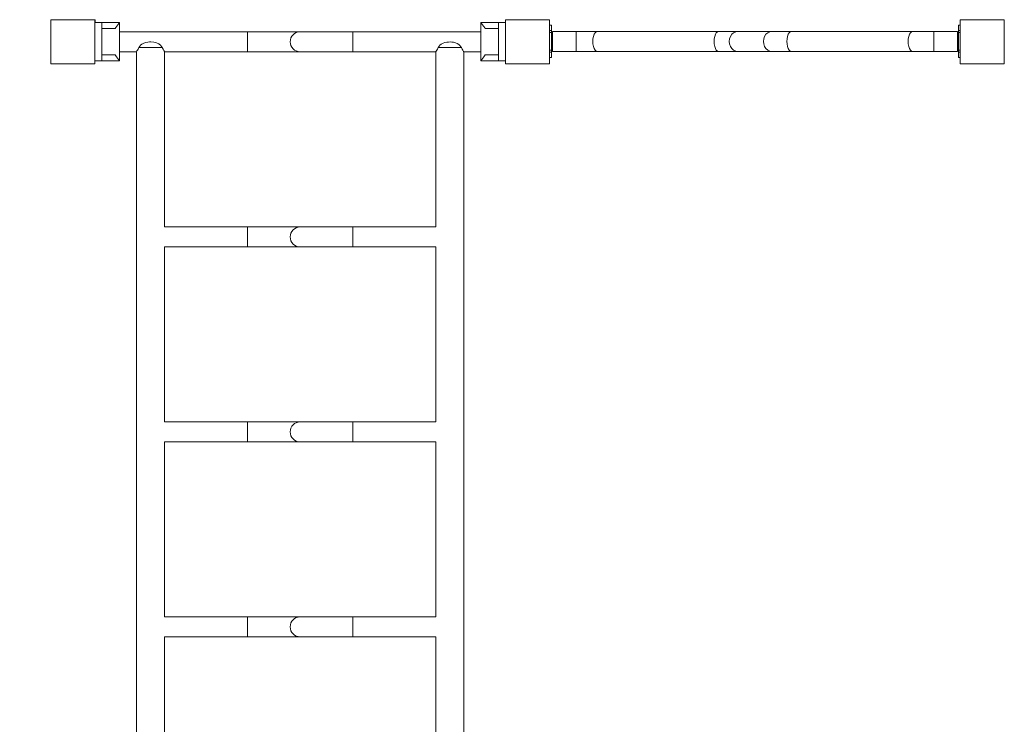
# Model space of a CAD drawing. Units: millimetres. Extents: x 1398 to 11103, y 1714 to 12779.
# Drawn here: x 3076 to 4754, y 7521 to 8721 of the extents above; entities that cross this region are included whole.
import ezdxf

# ---------------------------------------------------------------- set-up
doc = ezdxf.new("R2010")
doc.units = ezdxf.units.MM
doc.header["$MEASUREMENT"] = 0
doc.linetypes.add('DGN Style 2', pattern=[64.882046, 38.929227, -25.952818])
for name, color, linetype, lineweight in [('Level 15', 7, 'Continuous', 0), ('Level 25', 7, 'Continuous', 0), ('Level 26', 7, 'Continuous', 0)]:
    doc.layers.add(name, color=color, linetype=linetype, lineweight=lineweight)

msp = doc.modelspace()

# ---------------------------------------------------------------- linework, layer by layer
at = {"layer": 'Level 15', "color": 7, "linetype": 'DGN Style 2', "lineweight": 13}
msp.add_rational_spline([(3204.3, 4526.1), (3406.6, 4526.1), (3608.8, 4526.1), (3792.8, 4487.9), (3980.8, 4487.9), (4140.2, 4487.9), (4299.5, 4487.9), (4727.9, 4019.9), (5361.3, 3981.8), (5365.6, 3963.2), (5370, 3944.7), (5564.8, 3115.3), (6250.2, 2609.1), (6897.6, 1544.9), (8106.1, 1740.3), (9314.6, 1935.8), (9718.3, 3170), (9814.1, 3463), (9910, 3756), (9984.3, 3983.2), (9984.3, 4222.4), (9984.1, 4309.2), (9983.9, 4396.1), (10275.5, 4569.2), (10464.3, 4851), (10655.3, 5136), (10846.2, 5421), (11347, 6168.4), (10923.4, 6962.2), (10499.8, 7755.9), (9600.1, 7755.9), (9431.5, 7755.9), (9262.9, 7755.9), (9170.9, 7798.9), (9073.9, 7829), (10470.7, 8801.4), (10260.6, 10490.3), (10192.8, 11035.1), (9789.2, 11407.4), (9789.2, 11592.8), (9789.2, 11778.1), (9789.2, 12778.1), (8789.2, 12778.1), (8541.8, 12778.1), (8294.4, 12778.1), (7863.1, 12778.1), (7567.1, 12464.4), (7330, 12545.9), (7079.3, 12545.9), (7041.8, 12545.9), (7004.3, 12545.9), (6835.8, 12545.9), (6671.6, 12508.5), (6654.3, 12508.5), (6637.1, 12508.5), (6472.8, 12545.9), (6304.3, 12545.9), (6266.8, 12545.9), (6229.3, 12545.9), (4729.3, 12545.9), (4729.3, 11045.9), (4729.3, 11020.9), (4729.3, 10995.9), (4704.6, 10995.9), (4679.9, 10995.9), (4679.6, 10995.9), (4679.3, 10995.9), (4629.6, 10995.9), (4579.9, 10992.6), (4329.6, 10992.6), (4079.3, 10992.6), (4029.7, 10995.9), (3979.9, 10995.9), (3979.6, 10995.9), (3979.3, 10995.9), (3941.8, 10995.9), (3904.3, 10995.9), (3554.3, 10995.9), (3204.3, 10995.9), (3204.3, 10995.9), (3204.3, 10995.9), (3167.1, 10995.9), (3129.9, 10995.9), (3129.6, 10995.9), (3129.3, 10995.9), (1723.6, 10995.9), (1632.5, 9593.2), (1404.3, 9184.3), (1404.3, 8716.1), (1404.3, 7521.1), (1404.3, 6326.1), (1404.3, 4526.1), (3204.3, 4526.1)], [1, 1, 1, 0.994783173577, 1, 1, 1, 0.926896623188, 1, 1, 1, 0.938704342762, 1, 0.847028277229, 1, 0.847028277229, 1, 1, 1, 0.987532640402, 1, 1, 1, 0.975378569285, 1, 1, 1, 0.857564820088, 1, 0.857564820088, 1, 1, 1, 0.997715636891, 1, 0.856037649931, 1, 0.939070770953, 1, 1, 1, 0.707106781187, 1, 1, 1, 0.918238425788, 1, 0.986319329493, 1, 1, 1, 0.993751310269, 1, 1, 1, 0.993751310269, 1, 1, 1, 0.707106781187, 1, 1, 1, 1, 1, 1, 1, 0.999450379695, 1, 1, 1, 0.999450379695, 1, 1, 1, 1, 1, 1, 1, 1, 1, 1, 1, 1, 1, 0.729669099939, 1, 0.967793035628, 1, 1, 1, 0.707106781187, 1], degree=2, knots=[0, 0, 0, 0.025641, 0.025641, 0.051282, 0.051282, 0.076923, 0.076923, 0.102564, 0.102564, 0.128205, 0.128205, 0.153846, 0.153846, 0.166667, 0.166667, 0.179487, 0.179487, 0.205128, 0.205128, 0.230769, 0.230769, 0.25641, 0.25641, 0.282051, 0.282051, 0.307692, 0.307692, 0.320513, 0.320513, 0.333333, 0.333333, 0.358974, 0.358974, 0.384615, 0.384615, 0.410256, 0.410256, 0.435897, 0.435897, 0.461538, 0.461538, 0.487179, 0.487179, 0.512821, 0.512821, 0.538462, 0.538462, 0.564103, 0.564103, 0.589744, 0.589744, 0.615385, 0.615385, 0.641026, 0.641026, 0.666667, 0.666667, 0.692308, 0.692308, 0.717949, 0.717949, 0.726496, 0.726496, 0.735043, 0.735043, 0.74359, 0.74359, 0.769231, 0.769231, 0.794872, 0.794872, 0.820513, 0.820513, 0.82906, 0.82906, 0.837607, 0.837607, 0.846154, 0.846154, 0.871795, 0.871795, 0.884615, 0.884615, 0.897436, 0.897436, 0.923077, 0.923077, 0.948718, 0.948718, 0.974359, 0.974359, 1, 1, 1], dxfattribs=at)
at = {"layer": 'Level 25', "color": 138, "linetype": 'Continuous', "lineweight": 13}
for p, q in [((3979.4, 8702.4), (3979.4, 8711.5)), ((3982.4, 8711.5), (3979.4, 8711.5)), ((3982.4, 8702.4), (3982.4, 8711.5)), ((4679.3, 8711.5), (4676.4, 8711.5)), ((4676.4, 8711.5), (4676.4, 8702.4)), ((3982.4, 8702.4), (3979.4, 8702.4)), ((3979.4, 8699.2), (3979.4, 8702.4)), ((3982.4, 8699.2), (3979.4, 8699.2)), ((3979.4, 8668.9), (3979.4, 8699.2)), ((3982.4, 8699.2), (3982.4, 8702.4)), ((3982.4, 8668.9), (3982.4, 8699.2)), ((4024.4, 8701), (3984.4, 8701)), ((3984.4, 8701), (3984.4, 8667)), ((4060.8, 8701), (4024.4, 8701)), ((4024.4, 8701), (4024.4, 8667)), ((4267.4, 8701), (4060.8, 8701)), ((4300.4, 8701), (4267.4, 8701)), ((4358.5, 8701), (4300.4, 8701)), ((4358.5, 8701), (4391.5, 8701)), ((4598.1, 8701), (4391.5, 8701)), ((4598.1, 8701), (4634.4, 8701)), ((4674.4, 8701), (4634.4, 8701)), ((4634.4, 8701), (4634.4, 8667)), ((4674.4, 8701), (4674.4, 8667)), ((4679.3, 8702.4), (4676.4, 8702.4)), ((4676.4, 8702.4), (4676.4, 8699.2)), ((4679.3, 8699.2), (4676.4, 8699.2)), ((4676.4, 8699.2), (4676.4, 8668.9)), ((3982.4, 8668.9), (3979.4, 8668.9)), ((3979.4, 8665.7), (3979.4, 8668.9)), ((3982.4, 8665.7), (3979.4, 8665.7)), ((3979.4, 8656.5), (3979.4, 8665.7)), ((3982.4, 8665.7), (3982.4, 8668.9)), ((3982.4, 8656.5), (3982.4, 8665.7)), ((3984.4, 8667), (4024.4, 8667)), ((4024.4, 8667), (4060.8, 8667)), ((4060.8, 8667), (4267.4, 8667)), ((4267.4, 8667), (4300.4, 8667)), ((4300.4, 8667), (4358.5, 8667)), ((4391.5, 8667), (4358.5, 8667)), ((4391.5, 8667), (4598.1, 8667)), ((4634.4, 8667), (4598.1, 8667)), ((4634.4, 8667), (4674.4, 8667)), ((4679.3, 8668.9), (4676.4, 8668.9)), ((4676.4, 8668.9), (4676.4, 8665.7)), ((4679.3, 8665.7), (4676.4, 8665.7)), ((4676.4, 8665.7), (4676.4, 8656.5)), ((3979.4, 8656.5), (3982.4, 8656.5)), ((4676.4, 8656.5), (4679.3, 8656.5))]:
    msp.add_line(p, q, dxfattribs=at)
at = {"layer": 'Level 25', "color": 153, "linetype": 'Continuous', "lineweight": 13}
for p, q in [((3464.3, 8700.4), (3246.3, 8700.4)), ((3464.3, 8700.4), (3464.3, 8666.4)), ((3554.3, 8700.4), (3464.3, 8700.4)), ((3554.3, 8700.4), (3644.3, 8700.4)), ((3644.3, 8700.4), (3644.3, 8666.4)), ((3862.3, 8700.4), (3644.3, 8700.4)), ((3904.3, 8666.4), (3904.3, 8700.4)), ((3246.3, 8666.4), (3275.3, 8666.4)), ((3275.3, 8666.5), (3275.3, 6375.4)), ((3275.3, 8666.4), (3275.3, 8666.4)), ((3279.5, 8673.4), (3319.1, 8673.4)), ((3323.3, 8367.9), (3323.3, 8666.4)), ((3323.3, 8666.4), (3323.3, 8666.4)), ((3323.3, 8666.4), (3464.3, 8666.4)), ((3464.3, 8666.4), (3554.3, 8666.4)), ((3644.3, 8666.4), (3554.3, 8666.4)), ((3644.3, 8666.4), (3785.3, 8666.4)), ((3785.3, 8666.5), (3785.3, 8666.4)), ((3785.3, 8666.4), (3785.3, 8367.9)), ((3785.3, 8666.4), (3785.3, 8666.4)), ((3789.6, 8673.4), (3829, 8673.4)), ((3833.3, 8666.4), (3833.3, 8666.5)), ((3833.3, 6375.4), (3833.3, 8666.4)), ((3833.3, 8666.4), (3833.3, 8666.4)), ((3833.3, 8666.4), (3862.3, 8666.4)), ((3464.3, 8367.9), (3323.3, 8367.9)), ((3464.3, 8333.9), (3464.3, 8367.9)), ((3554.3, 8367.9), (3464.3, 8367.9)), ((3554.3, 8367.9), (3644.3, 8367.9)), ((3644.3, 8333.9), (3644.3, 8367.9)), ((3785.3, 8367.9), (3644.3, 8367.9)), ((3323.3, 8333.9), (3464.3, 8333.9)), ((3323.3, 8035.9), (3323.3, 8333.9)), ((3464.3, 8333.9), (3554.3, 8333.9)), ((3644.3, 8333.9), (3554.3, 8333.9)), ((3644.3, 8333.9), (3785.3, 8333.9)), ((3785.3, 8333.9), (3785.3, 8035.9)), ((3464.3, 8035.9), (3323.3, 8035.9)), ((3464.3, 8001.9), (3464.3, 8035.9)), ((3554.3, 8035.9), (3464.3, 8035.9)), ((3554.3, 8035.9), (3644.3, 8035.9)), ((3644.3, 8001.9), (3644.3, 8035.9)), ((3785.3, 8035.9), (3644.3, 8035.9)), ((3323.3, 8001.9), (3464.3, 8001.9)), ((3323.3, 7703.9), (3323.3, 8001.9)), ((3464.3, 8001.9), (3554.3, 8001.9)), ((3644.3, 8001.9), (3554.3, 8001.9)), ((3644.3, 8001.9), (3785.3, 8001.9)), ((3785.3, 8001.9), (3785.3, 7703.9)), ((3464.3, 7703.9), (3323.3, 7703.9)), ((3464.3, 7669.9), (3464.3, 7703.9)), ((3554.3, 7703.9), (3464.3, 7703.9)), ((3554.3, 7703.9), (3644.3, 7703.9)), ((3644.3, 7669.9), (3644.3, 7703.9)), ((3785.3, 7703.9), (3644.3, 7703.9)), ((3323.3, 7669.9), (3464.3, 7669.9)), ((3323.3, 7371.9), (3323.3, 7669.9)), ((3464.3, 7669.9), (3554.3, 7669.9)), ((3644.3, 7669.9), (3554.3, 7669.9)), ((3644.3, 7669.9), (3785.3, 7669.9)), ((3785.3, 7669.9), (3785.3, 7371.9))]:
    msp.add_line(p, q, dxfattribs=at)
at = {"layer": 'Level 25', "color": 250, "linetype": 'Continuous', "lineweight": 13, "flags": 128}
msp.add_lwpolyline([(3204.9, 8715.9), (3204.9, 8720.9), (3204.3, 8720.9)], dxfattribs=at)
at = {"layer": 'Level 25', "color": 153, "linetype": 'Continuous', "lineweight": 13, "extrusion": (0, 0, -1)}
msp.add_arc((-3554.3, 8683.4), 17, 270, 90, dxfattribs=at)
at = {"layer": 'Level 25', "color": 153, "linetype": 'Continuous', "lineweight": 13}
for centre in [(3554.3, 8350.9), (3554.3, 8018.9), (3554.3, 7686.9)]:
    msp.add_arc(centre, 17, 90, 270, dxfattribs=at)
at = {"layer": 'Level 25', "color": 138, "linetype": 'Continuous', "lineweight": 13, "extrusion": (0, 0, -1)}
for centre, ratio in [((4060.8, 8684), 0.45399), ((4267.4, 8684), 0.45399), ((4300.4, 8684), 0.866025), ((4358.5, 8684), 0.866025), ((4391.5, 8684), 0.45399), ((4598.1, 8684), 0.45399)]:
    msp.add_ellipse(centre, major_axis=(0, -17), ratio=ratio, start_param=0, end_param=3.141593, dxfattribs=at)
at = {"layer": 'Level 25', "color": 153, "linetype": 'Continuous', "lineweight": 13}
for points, knots in [([(3279.5, 8673.4), (3279.9, 8674.1), (3280.6, 8675.3), (3284.3, 8680.4), (3291.8, 8682.9), (3304.3, 8683.3), (3313.9, 8681.4), (3318.3, 8674.9), (3318.8, 8673.9), (3319.1, 8673.4)], [0, 0, 0, 0, 0.05266, 0.107391, 0.398881, 0.515482, 0.908883, 0.961353, 1, 1, 1, 1]), ([(3789.6, 8673.4), (3790, 8674.1), (3790.7, 8675.3), (3794.5, 8680.3), (3801.8, 8682.9), (3810.2, 8683), (3818.3, 8682.7), (3825.1, 8679.4), (3828.2, 8674.8), (3828.8, 8673.8), (3829, 8673.4)], [0, 0, 0, 0, 0.052961, 0.107988, 0.399156, 0.517731, 0.638088, 0.913079, 0.965785, 1, 1, 1, 1]), ([(3275.3, 8666.4), (3275.3, 8666.5), (3277, 8668.7), (3279.1, 8672.6), (3279.5, 8673.4)], [0, 0, 0, 0, 0.783365, 1, 1, 1, 1]), ([(3785.3, 8666.4), (3785.3, 8666.4), (3787, 8668.6), (3789.2, 8672.6), (3789.6, 8673.4)], [0, 0, 0, 0, 0.788091, 1, 1, 1, 1]), ([(3829, 8673.4), (3829.4, 8672.6), (3831.4, 8669), (3833.2, 8666.6), (3833.3, 8666.4), (3833.3, 8666.4)], [0, 0, 0, 0, 0.213652, 0.902836, 1, 1, 1, 1])]:
    msp.add_open_spline(points, degree=3, knots=knots, dxfattribs=at)
msp.add_open_spline([(3319.1, 8673.4), (3321.2, 8669.3), (3323.4, 8666.5), (3323.3, 8666.4)], degree=3, dxfattribs=at)
at = {"layer": 'Level 26', "color": 7, "linetype": 'Continuous', "lineweight": 13}
for p, q in [((3216.3, 8715.9), (3204.3, 8715.9)), ((3216.3, 8650.9), (3216.3, 8715.9)), ((3216.3, 8715.9), (3246.3, 8715.9)), ((3246.3, 8715.9), (3246.3, 8650.9)), ((3892.3, 8715.9), (3862.3, 8715.9)), ((3862.3, 8715.9), (3862.3, 8650.9)), ((3892.3, 8650.9), (3892.3, 8715.9)), ((3892.3, 8715.9), (3904.3, 8715.9)), ((3904.3, 8650.9), (3904.3, 8715.9)), ((3216.3, 8705.9), (3239.1, 8705.9)), ((3892.3, 8705.9), (3869.6, 8705.9)), ((3216.3, 8660.9), (3239.1, 8660.9)), ((3892.3, 8660.9), (3869.6, 8660.9)), ((3216.3, 8650.9), (3204.3, 8650.9)), ((3216.3, 8650.9), (3246.3, 8650.9)), ((3892.3, 8650.9), (3862.3, 8650.9)), ((3892.3, 8650.9), (3904.3, 8650.9))]:
    msp.add_line(p, q, dxfattribs=at)
at = {"layer": 'Level 26', "color": 7, "linetype": 'Continuous', "lineweight": 13, "flags": 128}
for points in [[(3129.3, 8720.9), (3129.3, 8720.9), (3204.3, 8720.9), (3204.3, 8720.9)], [(3129.3, 8645.9), (3129.3, 8645.9), (3129.3, 8720.9), (3129.3, 8720.9)], [(3204.3, 8720.9), (3204.3, 8720.9), (3204.3, 8645.9), (3204.3, 8645.9)], [(3904.3, 8720.9), (3904.3, 8720.9), (3979.3, 8720.9), (3979.3, 8720.9)], [(3904.3, 8645.9), (3904.3, 8645.9), (3904.3, 8720.9), (3904.3, 8720.9)], [(3979.3, 8720.9), (3979.3, 8720.9), (3979.3, 8645.9), (3979.3, 8645.9)], [(4679.3, 8720.9), (4679.3, 8720.9), (4754.3, 8720.9), (4754.3, 8720.9)], [(4679.3, 8645.9), (4679.3, 8645.9), (4679.3, 8720.9), (4679.3, 8720.9)], [(4754.3, 8720.9), (4754.3, 8720.9), (4754.3, 8645.9), (4754.3, 8645.9)], [(3204.3, 8645.9), (3204.3, 8645.9), (3129.3, 8645.9), (3129.3, 8645.9)], [(3979.3, 8645.9), (3979.3, 8645.9), (3904.3, 8645.9), (3904.3, 8645.9)], [(4754.3, 8645.9), (4754.3, 8645.9), (4679.3, 8645.9), (4679.3, 8645.9)]]:
    msp.add_lwpolyline(points, dxfattribs=at)
at = {"layer": 'Level 26', "color": 7, "linetype": 'Continuous', "lineweight": 13}
for points, knots in [([(3246.3, 8715.9), (3246.4, 8715.9), (3243.8, 8712.9), (3239.9, 8707.2), (3239.1, 8705.9)], [0, 0, 0, 0, 0.770153, 1, 1, 1, 1]), ([(3862.3, 8715.9), (3862.3, 8715.9), (3864.8, 8712.9), (3868.7, 8707.2), (3869.6, 8705.9)], [0, 0, 0, 0, 0.770153, 1, 1, 1, 1]), ([(3239.1, 8660.9), (3239.8, 8659.7), (3243.2, 8654.8), (3246.1, 8651.3), (3246.3, 8650.9), (3246.3, 8650.9)], [0, 0, 0, 0, 0.205213, 0.882139, 1, 1, 1, 1]), ([(3869.6, 8660.9), (3868.8, 8659.7), (3865.4, 8654.8), (3862.6, 8651.3), (3862.3, 8650.9), (3862.3, 8650.9)], [0, 0, 0, 0, 0.205213, 0.882139, 1, 1, 1, 1])]:
    msp.add_open_spline(points, degree=3, knots=knots, dxfattribs=at)

doc.saveas('drawing.dxf')
